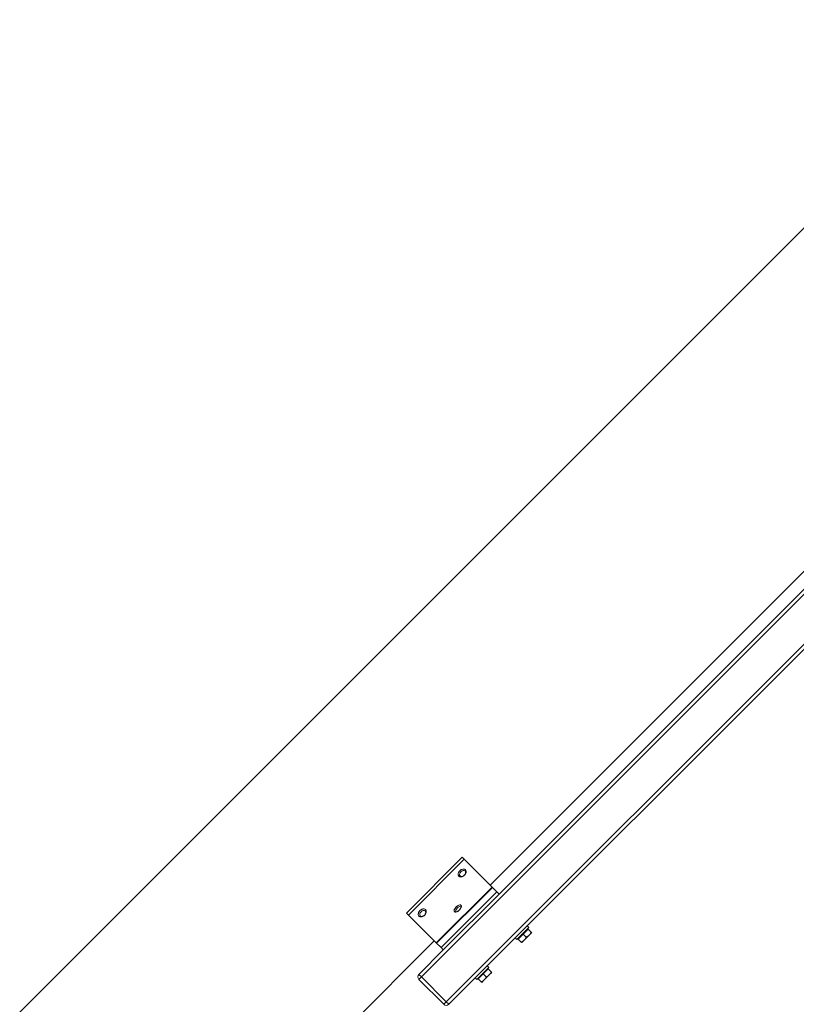
# Model space of a CAD drawing. Units: millimetres. Extents: x -5380 to 21087, y -434 to 7023.
# Drawn here: x 6499 to 7049, y 5597 to 6295 of the extents above; entities that cross this region are included whole.
import ezdxf

# ---------------------------------------------------------------- set-up
doc = ezdxf.new("R2010")
doc.units = ezdxf.units.MM
doc.linetypes.add('L.PUNKTOWA_C', pattern=[210.526293, 131.578995, -32.894699, 13.1579, -32.894699])
doc.layers.add('06b __  _  __  _  __  _  __   CENTER', color=40, linetype='L.PUNKTOWA_C', lineweight=9)
doc.layers.add('ERGO', color=3, linetype='Continuous', lineweight=15)

# ---------------------------------------------------------------- blocks, each defined once
blk = doc.blocks.new('ERGO LUX-L-4 1')
at = {"layer": 'ERGO'}
for p, q in [((-1738.45, 1607.64), (-2441.81, 904.28)), ((-2157.17, 929.34), (-1582.17, 1504.34)), ((-1564.9, 1486.25), (-2139.49, 911.66)), ((-2137.72, 909.9), (-1562.21, 1485.41)), ((-1663.64, 1439.2), (-2108.41, 994.43)), ((-1657.24, 1432.8), (-2102.01, 988.03)), ((-2167.74, 974.56), (-2128.14, 1014.16)), ((-2126.71, 1012.72), (-2166.31, 973.13)), ((-2126.71, 1012.72), (-2128.14, 1014.16)), ((-2126.71, 1012.72), (-2106.96, 992.98)), ((-2125.99, 1005.29), (-2126.04, 1005.34)), ((-2130.59, 1000.7), (-2130.63, 1000.74)), ((-2146.56, 953.38), (-2106.96, 992.98)), ((-2146.33, 953.15), (-2106.73, 992.75)), ((-2106.73, 992.75), (-2106.96, 992.98)), ((-2103.64, 989.66), (-2106.73, 992.75)), ((-2143.24, 950.06), (-2103.64, 989.66)), ((-2141.61, 948.43), (-2102.01, 988.03)), ((-2103.64, 989.66), (-2102.01, 988.03)), ((-2154.28, 977.01), (-2154.32, 977.05)), ((-2129.16, 980.17), (-2129.21, 980.23)), ((-2166.31, 973.13), (-2167.74, 974.56)), ((-2166.31, 973.13), (-2146.56, 953.38)), ((-2158.87, 972.41), (-2158.92, 972.45)), ((-2133.76, 975.58), (-2133.81, 975.63)), ((-2081.08, 964.27), (-2089.57, 955.79)), ((-2084.97, 959.68), (-2081.44, 963.21)), ((-2082.21, 965.4), (-2081.08, 964.27)), ((-2081.83, 962.81), (-2082.19, 963.17)), ((-2081.44, 963.21), (-2079.28, 961.05)), ((-2090.7, 956.92), (-2089.57, 955.79)), ((-2088.51, 956.14), (-2084.97, 959.68)), ((-2088.51, 956.14), (-2086.35, 953.98)), ((-2088.11, 956.54), (-2088.47, 956.89)), ((-2084.97, 959.68), (-2082.81, 957.52)), ((-2084.27, 955.43), (-2080.73, 958.97)), ((-2080.73, 958.97), (-2078.96, 960.74)), ((-2148.01, 954.83), (-2320.19, 782.65)), ((-2146.33, 953.15), (-2146.56, 953.38)), ((-2143.24, 950.06), (-2146.33, 953.15)), ((-2143.24, 950.06), (-2141.61, 948.43)), ((-2086.03, 953.66), (-2084.27, 955.43)), ((-2141.61, 948.43), (-2158.94, 931.11)), ((-2109.37, 935.99), (-2117.85, 927.5)), ((-2110.5, 937.12), (-2109.37, 935.99)), ((-2158.94, 931.11), (-2157.17, 929.34)), ((-2157.17, 929.34), (-2158.94, 927.57)), ((-2139.49, 911.66), (-2157.17, 929.34)), ((-2118.98, 928.63), (-2117.85, 927.5)), ((-2116.79, 927.86), (-2113.26, 931.39)), ((-2116.4, 928.25), (-2116.75, 928.61)), ((-2113.26, 931.39), (-2109.72, 934.93)), ((-2113.26, 931.39), (-2111.1, 929.23)), ((-2112.55, 927.15), (-2109.01, 930.68)), ((-2110.12, 934.53), (-2110.47, 934.88)), ((-2109.72, 934.93), (-2107.56, 932.77)), ((-2109.01, 930.68), (-2107.25, 932.45)), ((-2158.94, 927.57), (-2141.26, 909.9)), ((-2116.79, 927.86), (-2114.63, 925.7)), ((-2114.32, 925.38), (-2112.55, 927.15)), ((-2141.26, 909.9), (-2139.49, 911.66)), ((-2139.49, 911.66), (-2137.72, 909.9))]:
    blk.add_line(p, q, dxfattribs=at)
for centre, start, end in [((-2157.17, 929.34), 135, 225), ((-2139.49, 911.66), 225, 315)]:
    blk.add_arc(centre, 2.5, start, end, dxfattribs=at)
for centre, major_axis, ratio, start_param, end_param in [((-2128.29, 1003), (2.3, 2.3), 0.673013, 0, 3.141593), ((-2128.33, 1003.04), (-2.3, -2.3), 0.673013, 3.141593, 6.283185), ((-2156.62, 974.75), (-2.3, -2.3), 0.673013, 3.141593, 6.283185), ((-2156.58, 974.71), (2.3, 2.3), 0.673013, 0, 3.141593), ((-2131.51, 977.93), (-2.3, -2.3), 0.405939, 3.141593, 6.283185), ((-2131.46, 977.88), (2.3, 2.3), 0.405939, 0, 3.141593)]:
    blk.add_ellipse(centre, major_axis=major_axis, ratio=ratio, start_param=start_param, end_param=end_param, dxfattribs=at)
for centre, major_axis, ratio in [((-2127.92, 1002.62), (-1.79, -1.79), 0.673013), ((-2130.99, 977.41), (1.79, 1.79), 0.405939), ((-2156.2, 974.33), (-1.79, -1.79), 0.673013)]:
    blk.add_ellipse(centre, major_axis=major_axis, ratio=ratio, dxfattribs=at)
for points, knots in [([(-2125.99, 1005.29), (-2125.82, 1005.12), (-2125.69, 1004.92), (-2125.49, 1004.47), (-2125.44, 1004.22), (-2125.4, 1003.67), (-2125.44, 1003.38), (-2125.59, 1002.77), (-2125.72, 1002.46), (-2126.07, 1001.87), (-2126.28, 1001.59), (-2126.77, 1001.08), (-2127.04, 1000.86), (-2127.63, 1000.49), (-2127.94, 1000.34), (-2128.58, 1000.15), (-2128.9, 1000.11), (-2129.51, 1000.13), (-2129.8, 1000.2), (-2130.26, 1000.42), (-2130.44, 1000.54), (-2130.59, 1000.7)], [2.54921, 2.54921, 2.54921, 2.54921, 2.809036, 2.809036, 3.085728, 3.085728, 3.400839, 3.400839, 3.744545, 3.744545, 4.094455, 4.094455, 4.44397, 4.44397, 4.793897, 4.793897, 5.139473, 5.139473, 5.456537, 5.456537, 5.690802, 5.690802, 5.690802, 5.690802]), ([(-2154.28, 977.01), (-2154.11, 976.84), (-2153.97, 976.64), (-2153.78, 976.18), (-2153.72, 975.93), (-2153.69, 975.39), (-2153.72, 975.09), (-2153.88, 974.49), (-2154.01, 974.18), (-2154.35, 973.59), (-2154.57, 973.31), (-2155.05, 972.8), (-2155.33, 972.58), (-2155.91, 972.21), (-2156.23, 972.06), (-2156.86, 971.87), (-2157.18, 971.82), (-2157.79, 971.85), (-2158.08, 971.92), (-2158.54, 972.13), (-2158.72, 972.26), (-2158.87, 972.41)], [0.592383, 0.592383, 0.592383, 0.592383, 0.85221, 0.85221, 1.128902, 1.128902, 1.444013, 1.444013, 1.787718, 1.787718, 2.137629, 2.137629, 2.487143, 2.487143, 2.837071, 2.837071, 3.182646, 3.182646, 3.49971, 3.49971, 3.733976, 3.733976, 3.733976, 3.733976]), ([(-2129.16, 980.17), (-2129.05, 980.06), (-2128.96, 979.93), (-2128.84, 979.63), (-2128.81, 979.47), (-2128.8, 979.09), (-2128.84, 978.87), (-2128.99, 978.36), (-2129.13, 978.07), (-2129.48, 977.5), (-2129.68, 977.23), (-2130.12, 976.73), (-2130.36, 976.49), (-2130.86, 976.07), (-2131.12, 975.88), (-2131.65, 975.55), (-2131.93, 975.42), (-2132.5, 975.24), (-2132.8, 975.19), (-2133.31, 975.29), (-2133.51, 975.37), (-2133.71, 975.53), (-2133.73, 975.55), (-2133.76, 975.58)], [1.570796, 1.570796, 1.570796, 1.570796, 1.739245, 1.739245, 1.933677, 1.933677, 2.220295, 2.220295, 2.611318, 2.611318, 2.977941, 2.977941, 3.329342, 3.329342, 3.681197, 3.681197, 4.048471, 4.048471, 4.440075, 4.440075, 4.676825, 4.676825, 4.712389, 4.712389, 4.712389, 4.712389])]:
    blk.add_open_spline(points, degree=3, knots=knots, dxfattribs=at)
for points in [[(-2084.27, 955.43), (-2083.44, 956.25), (-2082.81, 957.52)], [(-2082.81, 957.52), (-2081.55, 958.15), (-2080.73, 958.97)], [(-2080.73, 958.97), (-2079.91, 959.79), (-2079.28, 961.05)], [(-2079.28, 961.05), (-2078.96, 960.74), (-2078.96, 960.74)], [(-2086.35, 953.98), (-2085.09, 954.61), (-2084.27, 955.43)], [(-2086.03, 953.66), (-2086.03, 953.66), (-2086.35, 953.98)], [(-2112.55, 927.15), (-2111.73, 927.97), (-2111.1, 929.23)], [(-2111.1, 929.23), (-2109.83, 929.86), (-2109.01, 930.68)], [(-2109.01, 930.68), (-2108.19, 931.5), (-2107.56, 932.77)], [(-2107.56, 932.77), (-2107.25, 932.45), (-2107.25, 932.45)], [(-2114.63, 925.7), (-2113.37, 926.33), (-2112.55, 927.15)], [(-2114.32, 925.38), (-2114.32, 925.38), (-2114.63, 925.7)]]:
    blk.add_rational_spline(points, [1, 1.0379548493, 1], degree=2, dxfattribs=at)

msp = doc.modelspace()

# ---------------------------------------------------------------- block references
at = {"layer": '06b __  _  __  _  __  _  __   CENTER'}
msp.add_blockref('ERGO LUX-L-4 1', (8940.67, 4687.3), dxfattribs=at)

doc.saveas('drawing.dxf')
